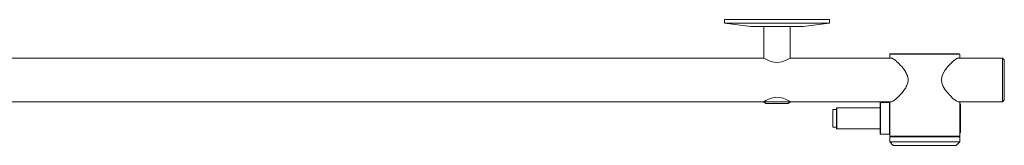
# Model space of a CAD drawing. Units: millimetres. Extents: x -957 to 1442, y -169 to 2241.
# Drawn here: x 879 to 1442, y -169 to -97 of the extents above; entities that cross this region are included whole.
import ezdxf

# ---------------------------------------------------------------- set-up
doc = ezdxf.new("R2010")
doc.units = ezdxf.units.MM

msp = doc.modelspace()

# ---------------------------------------------------------------- linework, layer by layer
at = {"color": 7, "linetype": 'Continuous', "lineweight": 15}
for p, q in [((1281.73, -96.9), (1281.73, -98.9)), ((1341.73, -96.9), (1281.73, -96.9)), ((1281.73, -98.9), (1296.73, -100.9)), ((1341.73, -98.9), (1281.73, -98.9)), ((1326.73, -100.9), (1296.73, -100.9)), ((1304.23, -100.9), (1304.23, -118.9)), ((1319.23, -118.9), (1319.23, -100.9)), ((1326.73, -100.9), (1341.73, -98.9)), ((1341.73, -98.9), (1341.73, -96.9)), ((1376.53, -116.4), (1376.23, -116.7)), ((1376.23, -116.7), (1376.23, -118.9)), ((1416.23, -116.7), (1376.23, -116.7)), ((1376.53, -116.4), (1415.93, -116.4)), ((1416.23, -116.7), (1415.93, -116.4)), ((1416.23, -118.9), (1416.23, -116.7)), ((1304.23, -118.9), (705.88, -118.9)), ((1377.24, -118.9), (1319.21, -118.9)), ((1440.73, -118.9), (1415.23, -118.9)), ((1441.73, -119.9), (1440.73, -118.9)), ((1440.73, -143.9), (1440.73, -118.9)), ((1441.73, -119.9), (1441.73, -142.9)), ((706.28, -143.9), (1304.21, -143.9)), ((1304.28, -143.9), (1305.28, -144.9)), ((1304.28, -143.9), (1319.18, -143.9)), ((1318.18, -144.9), (1305.28, -144.9)), ((1318.18, -144.9), (1319.18, -143.9)), ((1319.28, -143.9), (1377.24, -143.9)), ((1370.93, -144.3), (1370.73, -144.5)), ((1370.73, -162.3), (1370.73, -144.5)), ((1376.03, -144.3), (1370.93, -144.3)), ((1370.93, -144.3), (1370.93, -162.5)), ((1376.23, -144.5), (1376.03, -144.3)), ((1376.03, -162.5), (1376.03, -144.3)), ((1376.23, -143.9), (1376.23, -163.6)), ((1415.3, -143.9), (1440.73, -143.9)), ((1416.23, -163.6), (1416.23, -143.9)), ((1416.43, -144.93), (1416.23, -144.93)), ((1416.73, -145.23), (1416.43, -144.93)), ((1416.43, -148.25), (1416.43, -144.93)), ((1416.73, -145.23), (1416.73, -148.44)), ((1440.73, -143.9), (1441.73, -142.9)), ((1345.73, -148.4), (1343.73, -148.4)), ((1343.73, -148.4), (1343.73, -158.4)), ((1345.73, -148), (1345.73, -147.75)), ((1345.73, -159.05), (1345.73, -148)), ((1370.73, -147.45), (1346.03, -147.45)), ((1416.43, -161.88), (1416.43, -148.25)), ((1416.73, -148.44), (1416.73, -161.58)), ((1343.73, -158.4), (1345.73, -158.4)), ((1346.03, -159.35), (1370.73, -159.35)), ((1370.73, -162.3), (1370.93, -162.5)), ((1370.93, -162.5), (1376.03, -162.5)), ((1376.03, -162.5), (1376.23, -162.3)), ((1416.23, -161.88), (1416.43, -161.88)), ((1416.43, -161.88), (1416.73, -161.58)), ((1376.23, -163.6), (1376.53, -163.9)), ((1376.23, -163.6), (1416.23, -163.6)), ((1376.43, -163.9), (1376.23, -164.1)), ((1376.23, -164.1), (1376.23, -166.9)), ((1414.28, -164.1), (1376.23, -164.1)), ((1376.23, -166.9), (1378.23, -168.9)), ((1376.23, -166.9), (1414.28, -166.9)), ((1376.43, -163.9), (1414.1, -163.9)), ((1412.48, -168.9), (1378.23, -168.9)), ((1414.23, -168.9), (1412.48, -168.9)), ((1414.1, -163.9), (1416.03, -163.9)), ((1414.23, -168.9), (1416.23, -166.9)), ((1416.23, -164.1), (1414.28, -164.1)), ((1414.28, -166.9), (1416.23, -166.9)), ((1415.93, -163.9), (1416.23, -163.6)), ((1416.23, -164.1), (1416.03, -163.9)), ((1416.23, -166.9), (1416.23, -164.1))]:
    msp.add_line(p, q, dxfattribs=at)
at = {"color": 8, "linetype": 'Continuous', "lineweight": 15}
for p, q in [((1346.03, -147.45), (1346.03, -147.71)), ((1346.03, -147.71), (1346.03, -159.35))]:
    msp.add_line(p, q, dxfattribs=at)
at = {"color": 7, "linetype": 'Continuous', "lineweight": 15, "flags": 128}
for points in [[(1319.2, -118.92), (1318.95, -119.06), (1318.09, -119.55), (1316.58, -120.28), (1314.32, -121.07), (1312.25, -121.39), (1310.12, -121.27), (1308.24, -120.81), (1306.43, -120.09), (1304.92, -119.3), (1304.25, -118.92), (1304.23, -118.9), (1304.23, -118.9)], [(1415.91, -143.9), (1415.53, -144), (1414.27, -143.47), (1412.35, -141.98), (1410.73, -140.44), (1409, -138.53), (1407.84, -137.01), (1406.78, -135.28), (1405.92, -133.01), (1405.74, -130.94), (1406.17, -128.92), (1407.66, -126.05), (1409.24, -123.98), (1410.92, -122.16), (1412.53, -120.66), (1414, -119.51), (1414.89, -118.99), (1415.59, -118.8), (1415.59, -118.8)], [(1304.21, -143.88), (1304.45, -143.74), (1305.3, -143.26), (1306.81, -142.51), (1309.07, -141.71), (1311.15, -141.38), (1313.31, -141.49), (1315.19, -141.95), (1317.01, -142.68), (1318.55, -143.48), (1319.25, -143.88), (1319.28, -143.9), (1319.28, -143.9)]]:
    msp.add_lwpolyline(points, dxfattribs=at)
at = {"color": 7, "linetype": 'Continuous', "lineweight": 15}
for centre, start, end in [((1346.03, -147.75), 90, 180), ((1346.03, -159.05), 180, 270)]:
    msp.add_arc(centre, 0.3, start, end, dxfattribs=at)
msp.add_open_spline([(1376.73, -118.9), (1376.96, -118.88), (1377.49, -118.82), (1378.91, -119.79), (1380.5, -121.14), (1382.05, -122.65), (1383.65, -124.45), (1385.16, -126.49), (1386.32, -128.71), (1386.85, -131.04), (1386.54, -133.54), (1385.45, -135.83), (1384.01, -137.9), (1382.5, -139.67), (1380.94, -141.25), (1379.57, -142.47), (1378.43, -143.34), (1377.55, -143.85), (1376.93, -144.07), (1376.72, -143.95), (1376.63, -143.9)], degree=3, knots=[0, 0, 0, 0, 0.06407, 0.145373, 0.203661, 0.263629, 0.323055, 0.383967, 0.440603, 0.488389, 0.536397, 0.599099, 0.654141, 0.710611, 0.76966, 0.830212, 0.876851, 0.924692, 0.971401, 1, 1, 1, 1], dxfattribs=at)

doc.saveas('drawing.dxf')
